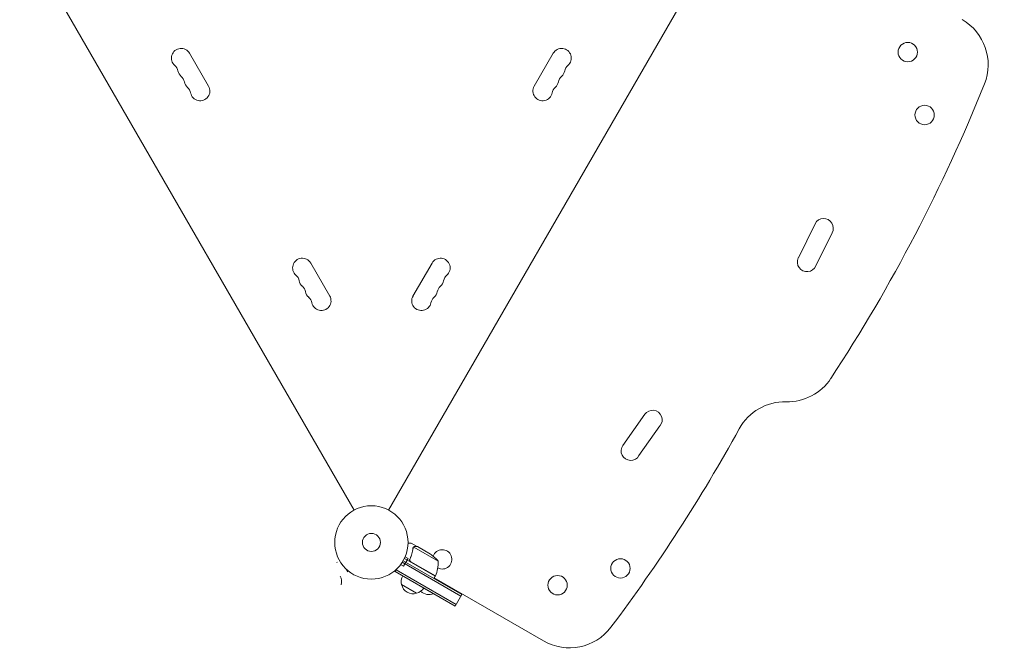
# Model space of a CAD drawing. Units: millimetres. Extents: x -4774 to 5410, y -4819 to 3103.
# Drawn here: x 754 to 2176, y -2175 to -1264 of the extents above; entities that cross this region are included whole.
import ezdxf

# ---------------------------------------------------------------- set-up
doc = ezdxf.new("R2010")
doc.units = ezdxf.units.MM
doc.header["$LTSCALE"] = 20
doc.layers.add('2d', color=230, linetype='Continuous')
doc.layers.add('EN-Free_Space_Hatch', color=10, linetype='Continuous')

msp = doc.modelspace()

# ---------------------------------------------------------------- hatches: boundary and pattern name
at = {"layer": 'EN-Free_Space_Hatch'}
h = msp.add_hatch(dxfattribs=at)
h.set_pattern_fill('ANSI31', color=256, scale=100)
h.set_pattern_definition([(134.5466, (-541.24, -2823.33), (-226.276, -222.723), [])])
edge = h.paths.add_edge_path()
edge.add_line((-530, -1403.2), (-541.2, -2823.3))
edge.add_arc((-1541.2, -2815.4), 1000, 179.5466, 359.5466, ccw=False)
edge.add_line((-2541.2, -2807.5), (-2529.9, -1387.4))
edge.add_arc((-530, -1403.2), 2000, 135, 179.5466, ccw=False)
edge.add_line((-1944.2, 11), (-1532.2, 423))
edge.add_arc((-825.1, -284.1), 1000, -45, 135, ccw=False)
edge.add_line((-118, -991.2), (-530, -1403.2))
edge = h.paths.add_edge_path()
edge.add_line((1812, 1541), (3910, 1541))
edge.add_arc((3910, 541), 1000, 0, 90, ccw=False)
edge.add_arc((3910, 541), 1000, -90, 0, ccw=False)
edge.add_line((3910, -459), (1812, -459))
edge.add_arc((1812, 541), 1000, 180, 270, ccw=False)
edge.add_arc((1812, 541), 1000, 90, 180, ccw=False)

# ---------------------------------------------------------------- linework, layer by layer
at = {"layer": '2d', "lineweight": 0}
for p, q in [((749.2, -1126.9), (1237.3, -1972.2)), ((1774.8, -1126.9), (1286.7, -1972.2)), ((1026.9, -1359.8), (999.4, -1312.1)), ((1524.6, -1312.1), (1497.1, -1359.8)), ((1903.1, -1558.6), (1878.8, -1607.9)), ((1903.8, -1619.2), (1927.4, -1571.5)), ((1201.9, -1662.9), (1174.4, -1615.3)), ((1349.6, -1615.3), (1322.1, -1662.9)), ((1657.1, -1833.8), (1625.3, -1878.7)), ((1648.5, -1893.6), (1678.8, -1850.7)), ((1315.7, -2020), (1315, -2019.6)), ((1328.2, -2024.9), (1319.7, -2020)), ((1322.4, -2026.4), (1322.4, -2026.4)), ((1358.6, -2046.2), (1323.2, -2025.8)), ((1328.2, -2024.9), (1328.2, -2025)), ((1328.4, -2025), (1347.4, -2036)), ((1212.3, -2047.7), (1212.5, -2048.2)), ((1391.3, -2096.6), (1306.6, -2047.7)), ((1307.9, -2045.5), (1392.6, -2094.4)), ((1308.5, -2053.4), (1315, -2042.1)), ((1354.3, -2067.7), (1309.8, -2042)), ((1310.8, -2039.7), (1315, -2042.1)), ((1311.4, -2038.3), (1311.4, -2038.4)), ((1311.4, -2038.3), (1311.4, -2038.3)), ((1318.1, -2042.4), (1317.4, -2043.7)), ((1319, -2047.1), (1354.4, -2067.5)), ((1227.8, -2061.3), (1225.6, -2057.5)), ((1296.5, -2060.9), (1298.4, -2057.5)), ((1383.1, -2110.9), (1296.5, -2060.9)), ((1384.3, -2108.7), (1297.7, -2058.7)), ((1303.4, -2052.1), (1303.4, -2052.2)), ((1303.4, -2052.2), (1303.4, -2052.2)), ((1304.3, -2051), (1308.5, -2053.4)), ((1329.6, -2053.5), (1329.7, -2053.3)), ((1354.3, -2067.7), (1352.3, -2071.2)), ((1352.8, -2070.3), (1510.6, -2161.4)), ((1327.3, -2092.5), (1305.6, -2080)), ((1337.4, -2085.1), (1351.7, -2093.3)), ((1367.1, -2078.6), (1366.6, -2079.4)), ((1351.9, -2092.9), (1351.7, -2093.3)), ((1383.1, -2110.9), (1392.6, -2094.4))]:
    msp.add_line(p, q, dxfattribs=at)
for centre, radius in [((2036.9, -1310.5), 14), ((2061.2, -1401.3), 14), ((1262, -2019), 53), ((1262, -2019), 13), ((1621.8, -2056.5), 14), ((1531, -2080.8), 14)]:
    msp.add_circle(centre, radius, dxfattribs=at)
for centre, radius, start, end in [((2078, -1328.5), 75, 338.142, 60), ((987.2, -1319.1), 14, 30, 229.1099), ((1536.8, -1319.1), 14, 310.8901, 150), ((968.9, -1340.3), 14, 10.8901, 49.1099), ((1555.1, -1340.3), 14, 130.8901, 169.1099), ((996.4, -1335), 14, 190.8901, 229.1099), ((978.1, -1356.2), 14, 10.8901, 49.1099), ((1545.9, -1356.2), 14, 130.8901, 169.1099), ((1527.6, -1335), 14, 310.8901, 349.1099), ((1005.6, -1350.9), 14, 190.8901, 229.1099), ((987.2, -1372.1), 14, 10.8901, 49.1099), ((1014.7, -1366.8), 14, 190.8901, 30), ((1509.3, -1366.8), 14, 150, 349.1099), ((1536.8, -1372.1), 14, 130.8901, 169.1099), ((1518.4, -1350.9), 14, 310.8901, 349.1099), ((-105.8, -452.5), 2428, 326.8022, 338.142), ((1915.5, -1564.6), 13.8, 330, 153.7429), ((1162.2, -1622.3), 14, 30, 229.1099), ((1361.8, -1622.3), 14, 310.8901, 150), ((1891.1, -1614), 13.8, 153.7429, 337.4858), ((1143.9, -1643.4), 14, 10.8901, 49.1099), ((1380.1, -1643.4), 14, 130.8901, 169.1099), ((1171.4, -1638.1), 14, 190.8901, 229.1099), ((1153.1, -1659.3), 14, 10.8901, 49.1099), ((1370.9, -1659.3), 14, 130.8901, 169.1099), ((1352.6, -1638.1), 14, 310.8901, 349.1099), ((1180.6, -1654), 14, 190.8901, 229.1099), ((1189.7, -1669.9), 14, 190.8901, 30), ((1334.3, -1669.9), 14, 150, 349.1099), ((1343.4, -1654), 14, 310.8901, 349.1099), ((1162.2, -1675.2), 14, 10.8901, 49.1099), ((1361.8, -1675.2), 14, 130.8901, 169.1099), ((1863.1, -1740.8), 75, 268.4787, 326.8022), ((1859.2, -1890.8), 75, 88.4787, 151.1578), ((1668.3, -1841.8), 13.8, 319.4946, 144.7473), ((-333.3, -683.4), 2428, 323.0903, 331.1578), ((1636.6, -1886.7), 13.8, 144.7473, 330), ((1364.3, -2043.5), 14, 242.7357, 160.3217), ((1319.7, -2077.6), 50, 38.8998, 56.3757), ((1308.6, -2047.4), 50, 336.4728, 1.3497), ((1201.9, -2075.5), 17, 344.1865, 27.6729), ((1322.1, -2075.5), 17, 150.6413, 195.8135), ((1351.7, -2066.2), 3, 333.1912, 336.4728), ((1322.2, -2076.3), 17, 192.6679, 287.3321), ((1323, -2076), 17, 284.1865, 329.3587), ((1345.5, -2076.1), 18.3, 227.6978, 289.8095), ((1548.1, -2096.4), 75, 240, 323.0903)]:
    msp.add_arc(centre, radius, start, end, dxfattribs=at)
for points, knots in [([(1319.7, -2020), (1319.7, -2020), (1319.6, -2020), (1319.2, -2020), (1319.1, -2020), (1318.8, -2020), (1318.6, -2020), (1318.5, -2020), (1318.4, -2020), (1318.3, -2020), (1317.5, -2020), (1316.4, -2020), (1315, -2020)], [0.5, 0.5, 0.5, 0.5, 0.625, 0.625, 0.6875, 0.6875, 0.71875, 0.734375, 0.734375, 0.75, 0.75, 0.9465166, 0.9465166, 0.9465166, 0.9465166]), ([(1322, -2027.5), (1321.6, -2030.1), (1321.1, -2032.7), (1320, -2036.7), (1319.6, -2038), (1318.8, -2040), (1318.6, -2040.7), (1318.1, -2042), (1317.8, -2042.7), (1317.5, -2043.4)], [0, 0, 0, 0, 0.00869705, 0.00869705, 0.01304558, 0.01304558, 0.01521984, 0.01521984, 0.01739411, 0.01739411, 0.01739411, 0.01739411]), ([(1317.7, -2043.3), (1318.9, -2040.7), (1319.8, -2038), (1321.3, -2032.8), (1321.8, -2030.2), (1322.2, -2027.6)], [0, 0, 0, 0, 0.00859307, 0.00859307, 0.01718614, 0.01718614, 0.01718614, 0.01718614]), ([(1322.6, -2026.1), (1322.7, -2026), (1322.8, -2025.8), (1323.1, -2025.6), (1323.2, -2025.6), (1323.2, -2025.5)], [0.000526185, 0.000526185, 0.000526185, 0.000526185, 0.001315456, 0.001315456, 0.002104727, 0.002104727, 0.002104727, 0.002104727]), ([(1322.6, -2026.5), (1322.7, -2026.4), (1322.7, -2026.2), (1323, -2026), (1323.1, -2025.9), (1323.2, -2025.8)], [0.001328787, 0.001328787, 0.001328787, 0.001328787, 0.001872455, 0.001872455, 0.002416124, 0.002416124, 0.002416124, 0.002416124]), ([(1323.2, -2025.5), (1323.4, -2025.4), (1323.5, -2025.3), (1323.7, -2025.2), (1323.8, -2025.2), (1323.9, -2025.1), (1324, -2025.1), (1324, -2025.1), (1324, -2025.1), (1324, -2025.1), (1324, -2025.1), (1324.3, -2025), (1324.7, -2024.9), (1325, -2024.9)], [0, 0, 0, 0, 0.25, 0.25, 0.375, 0.4375, 0.46875, 0.484375, 0.492188, 0.492188, 0.5, 0.5, 1, 1, 1, 1]), ([(1325.2, -2025), (1325, -2025), (1324.8, -2025.1), (1324.5, -2025.1), (1324.4, -2025.1), (1324, -2025.3), (1323.7, -2025.4), (1323.5, -2025.5)], [0, 0, 0, 0, 0.001089402, 0.001089402, 0.002178803, 0.002178803, 0.004357607, 0.004357607, 0.004357607, 0.004357607]), ([(1328.4, -2025), (1328.2, -2025), (1327.8, -2025), (1326.7, -2025), (1326, -2025), (1325.2, -2025)], [0, 0, 0, 0, 0.00517024, 0.00517024, 0.01034048, 0.01034048, 0.01034048, 0.01034048]), ([(1318.7, -2047.2), (1318.6, -2047.1), (1318.4, -2047), (1318.2, -2046.7), (1318, -2046.6), (1317.8, -2046.3), (1317.7, -2046.2), (1317.5, -2045.9), (1317.4, -2045.7), (1317.3, -2045.3), (1317.3, -2045.2), (1317.2, -2044.8), (1317.2, -2044.6), (1317.3, -2044.3), (1317.3, -2044.1), (1317.4, -2043.7), (1317.4, -2043.5), (1317.5, -2043.4)], [0, 0, 0, 0, 0.000547172, 0.000547172, 0.001094344, 0.001094344, 0.001641516, 0.001641516, 0.002188688, 0.002188688, 0.00273586, 0.00273586, 0.003283032, 0.003283032, 0.003830204, 0.003830204, 0.004377377, 0.004377377, 0.004377377, 0.004377377]), ([(1318.2, -2046.4), (1318, -2046.2), (1317.9, -2046), (1317.7, -2045.6), (1317.7, -2045.5), (1317.6, -2045.2), (1317.6, -2045.1), (1317.5, -2044.7), (1317.5, -2044.4), (1317.6, -2043.8), (1317.6, -2043.6), (1317.7, -2043.3)], [0.001013661, 0.001013661, 0.001013661, 0.001013661, 0.001852653, 0.001852653, 0.002272148, 0.002272148, 0.002691644, 0.002691644, 0.003530636, 0.003530636, 0.004369628, 0.004369628, 0.004369628, 0.004369628])]:
    msp.add_open_spline(points, degree=3, knots=knots, dxfattribs=at)
for points in [[(1322, -2027.5), (1322.1, -2027.2), (1322.2, -2026.8), (1322.3, -2026.5)], [(1322.2, -2027.6), (1322.2, -2027.2), (1322.4, -2026.9), (1322.6, -2026.5)], [(1322.3, -2026.5), (1322.4, -2026.5), (1322.4, -2026.5), (1322.4, -2026.4)], [(1322.6, -2026.1), (1322.5, -2026.2), (1322.4, -2026.3), (1322.4, -2026.4)], [(1322.6, -2026.5), (1322.6, -2026.5), (1322.6, -2026.5), (1322.6, -2026.5)], [(1322.6, -2026.5), (1322.6, -2026.5), (1322.6, -2026.5), (1322.6, -2026.5)], [(1323.2, -2025.8), (1323.3, -2025.7), (1323.4, -2025.6), (1323.5, -2025.5)], [(1318.2, -2046.4), (1318.4, -2046.7), (1318.7, -2046.9), (1319, -2047.1)]]:
    msp.add_open_spline(points, degree=3, dxfattribs=at)
msp.add_rational_spline([(1328.2, -2024.9), (1328.2, -2024.9), (1327.1, -2024.9), (1325, -2024.9)], [0.983775506511, 0.983775506511, 0.989183671007, 1], degree=3, dxfattribs=at)

doc.saveas('drawing.dxf')
